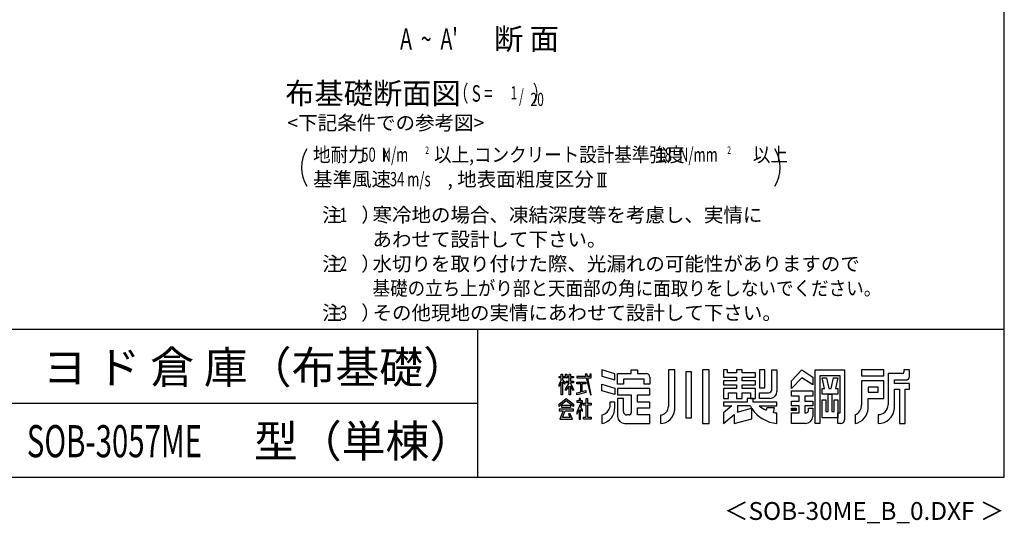
# Model space of a CAD drawing. Extents: x 868 to 32764, y 310 to 22484.
# Drawn here: x 21738 to 32764, y 310 to 5954 of the extents above; entities that cross this region are included whole.
import ezdxf
from ezdxf.enums import TextEntityAlignment as Align

# ---------------------------------------------------------------- set-up
doc = ezdxf.new("R2010")
doc.units = 0
doc.header["$LTSCALE"] = 80
doc.header["$MEASUREMENT"] = 0
for name, color, linetype in [('FILENAME', 7, 'CONTINUOUS'), ('NAME', 20, 'CONTINUOUS'), ('SUNPOU', 4, 'CONTINUOUS'), ('WAKUSEN-01', 50, 'CONTINUOUS'), ('WAKUSEN-02', 130, 'CONTINUOUS'), ('YODOROGO', 130, 'CONTINUOUS')]:
    doc.layers.add(name, color=color, linetype=linetype)
doc.styles.add('00', font='ROMANS', dxfattribs={"width": 0.666667, "bigfont": 'BIGFONT'})
doc.styles.add('01', font='ROMANS', dxfattribs={"height": 3, "bigfont": 'BIGFONT'})
doc.styles.add('FILENAME', font='romans', dxfattribs={"height": 200, "bigfont": 'bigfont'})

msp = doc.modelspace()

# ---------------------------------------------------------------- linework, layer by layer
at = {"layer": 'SUNPOU'}
for p, q in [((28208, 4235), (28308, 4235)), ((28228, 4086), (28228, 4235)), ((28258, 4086), (28258, 4235)), ((28288, 4086), (28288, 4235)), ((28208, 4086), (28308, 4086))]:
    msp.add_line(p, q, dxfattribs=at)
for centre, start, end in [((25295, 4296), 148.3473, 211.6527), ((29854, 4296), 328.3473, 31.6527)]:
    msp.add_arc(centre, 400, start, end, dxfattribs=at)
at = {"layer": 'WAKUSEN-01'}
for p, q in [((32764, 828), (32764, 22484)), ((20560, 2484), (32764, 2484)), ((20560, 2484), (32764, 2484)), ((868, 828), (32764, 828))]:
    msp.add_line(p, q, dxfattribs=at)
at = {"layer": 'WAKUSEN-02'}
for p, q in [((26868, 828), (26868, 2484)), ((20560, 1656), (26868, 1656)), ((20560, 1656), (26868, 1656))]:
    msp.add_line(p, q, dxfattribs=at)
at = {"layer": 'YODOROGO'}
for p, q in [((28402, 1985), (28258, 2028)), ((28258, 2028), (28258, 1960)), ((28402, 1985), (28258, 2028)), ((28258, 2028), (28258, 1960)), ((28402, 1917), (28402, 1985)), ((28402, 1917), (28402, 1985)), ((28434, 1988), (28586, 1988)), ((28434, 1868), (28434, 1988)), ((28434, 1988), (28586, 1988)), ((28434, 1868), (28434, 1988)), ((28586, 2028), (28658, 2028)), ((28586, 1988), (28586, 2028)), ((28586, 2028), (28658, 2028)), ((28586, 1988), (28586, 2028)), ((28658, 2028), (28658, 1988)), ((28658, 2028), (28658, 1988)), ((28658, 1988), (28754, 1988)), ((28658, 1988), (28754, 1988)), ((29002, 2028), (29002, 1620)), ((29074, 2028), (29002, 2028)), ((29002, 2028), (29002, 1620)), ((29074, 2028), (29002, 2028)), ((29074, 1580), (29074, 2028)), ((29074, 1580), (29074, 2028)), ((29198, 2008), (29198, 1492)), ((29262, 2008), (29198, 2008)), ((29198, 2008), (29198, 1492)), ((29262, 2008), (29198, 2008)), ((29262, 1492), (29262, 2008)), ((29262, 1492), (29262, 2008)), ((29386, 2028), (29386, 1428)), ((29458, 2028), (29386, 2028)), ((29386, 2028), (29386, 1428)), ((29458, 2028), (29386, 2028)), ((29458, 1428), (29458, 2028)), ((29458, 1428), (29458, 2028)), ((29618, 2028), (29618, 1948)), ((29666, 2028), (29618, 2028)), ((29618, 2028), (29618, 1948)), ((29666, 2028), (29618, 2028)), ((29666, 1996), (29666, 2028)), ((29666, 1996), (29666, 2028)), ((29766, 1996), (29666, 1996)), ((29766, 1996), (29666, 1996)), ((29766, 2028), (29766, 1996)), ((29830, 2028), (29766, 2028)), ((29766, 2028), (29766, 1996)), ((29830, 2028), (29766, 2028)), ((29830, 1996), (29830, 2028)), ((29830, 1996), (29830, 2028)), ((29978, 1996), (29830, 1996)), ((29978, 1996), (29830, 1996)), ((29978, 1948), (29978, 1996)), ((29978, 1948), (29978, 1996)), ((30082, 2028), (30022, 2028)), ((30022, 2028), (30022, 1828)), ((30082, 2028), (30022, 2028)), ((30022, 2028), (30022, 1828)), ((30082, 1828), (30082, 2028)), ((30082, 1828), (30082, 2028)), ((30162, 2028), (30218, 2028)), ((30162, 1812), (30162, 2028)), ((30162, 2028), (30218, 2028)), ((30162, 1812), (30162, 2028)), ((30218, 2028), (30218, 1788)), ((30218, 2028), (30218, 1788)), ((30382, 1908), (30498, 2028)), ((30382, 1908), (30498, 2028)), ((30498, 2028), (30618, 1948)), ((30498, 2028), (30618, 1948)), ((30646, 1428), (30646, 2028)), ((30646, 2028), (30974, 2028)), ((30646, 1428), (30646, 2028)), ((30646, 2028), (30974, 2028)), ((30974, 2028), (30974, 1468)), ((30974, 2028), (30974, 1468)), ((31414, 2028), (31166, 2028)), ((31166, 2028), (31166, 1964)), ((31414, 2028), (31166, 2028)), ((31166, 2028), (31166, 1964)), ((31414, 1964), (31414, 2028)), ((31414, 1964), (31414, 2028)), ((31462, 1988), (31462, 1636)), ((31622, 1988), (31462, 1988)), ((31462, 1988), (31462, 1636)), ((31622, 1988), (31462, 1988)), ((31638, 2028), (31638, 2004)), ((31702, 2028), (31638, 2028)), ((31638, 2028), (31638, 2004)), ((31702, 2028), (31638, 2028)), ((31702, 1956), (31702, 2028)), ((31702, 1956), (31702, 2028)), ((27778, 1956), (27802, 1956)), ((27778, 1940), (27778, 1956)), ((27778, 1956), (27802, 1956)), ((27778, 1940), (27778, 1956)), ((27802, 1940), (27778, 1940)), ((27802, 1940), (27778, 1940)), ((27778, 1860), (27802, 1915)), ((27778, 1860), (27802, 1915)), ((27802, 1891), (27778, 1844)), ((27802, 1891), (27778, 1844)), ((27802, 1980), (27818, 1980)), ((27802, 1956), (27802, 1980)), ((27802, 1980), (27818, 1980)), ((27802, 1956), (27802, 1980)), ((27802, 1915), (27802, 1940)), ((27802, 1915), (27802, 1940)), ((27802, 1748), (27802, 1891)), ((27802, 1748), (27802, 1891)), ((27818, 1980), (27818, 1956)), ((27818, 1980), (27818, 1956)), ((27818, 1956), (27850, 1956)), ((27818, 1956), (27850, 1956)), ((27818, 1940), (27818, 1918)), ((27890, 1940), (27818, 1940)), ((27818, 1940), (27818, 1918)), ((27890, 1940), (27818, 1940)), ((27818, 1918), (27842, 1884)), ((27818, 1918), (27842, 1884)), ((27818, 1894), (27818, 1748)), ((27842, 1868), (27818, 1894)), ((27818, 1894), (27818, 1748)), ((27842, 1868), (27818, 1894)), ((27842, 1884), (27842, 1868)), ((27842, 1884), (27842, 1868)), ((27850, 1980), (27866, 1980)), ((27850, 1956), (27850, 1980)), ((27850, 1980), (27866, 1980)), ((27850, 1956), (27850, 1980)), ((27850, 1813), (27890, 1880)), ((27850, 1813), (27890, 1880)), ((27858, 1901), (27890, 1901)), ((27858, 1885), (27858, 1901)), ((27858, 1901), (27890, 1901)), ((27858, 1885), (27858, 1901)), ((27890, 1885), (27858, 1885)), ((27890, 1885), (27858, 1885)), ((27866, 1980), (27866, 1956)), ((27866, 1980), (27866, 1956)), ((27866, 1956), (27890, 1956)), ((27866, 1956), (27890, 1956)), ((27890, 1980), (27906, 1980)), ((27890, 1956), (27890, 1980)), ((27890, 1980), (27906, 1980)), ((27890, 1956), (27890, 1980)), ((27890, 1901), (27890, 1940)), ((27890, 1901), (27890, 1940)), ((27890, 1880), (27890, 1885)), ((27890, 1880), (27890, 1885)), ((27906, 1980), (27906, 1956)), ((27906, 1980), (27906, 1956)), ((27906, 1956), (27938, 1956)), ((27906, 1956), (27938, 1956)), ((27906, 1940), (27906, 1901)), ((27938, 1940), (27906, 1940)), ((27906, 1940), (27906, 1901)), ((27938, 1940), (27906, 1940)), ((27906, 1901), (27938, 1901)), ((27906, 1901), (27938, 1901)), ((27906, 1885), (27906, 1881)), ((27938, 1885), (27906, 1885)), ((27906, 1885), (27906, 1881)), ((27938, 1885), (27906, 1885)), ((27906, 1881), (27938, 1813)), ((27906, 1881), (27938, 1813)), ((27938, 1956), (27938, 1940)), ((27938, 1956), (27938, 1940)), ((27938, 1901), (27938, 1885)), ((27938, 1901), (27938, 1885)), ((27978, 1956), (27978, 1940)), ((28077, 1956), (27978, 1956)), ((27978, 1956), (27978, 1940)), ((28077, 1956), (27978, 1956)), ((27978, 1940), (28080, 1940)), ((27978, 1940), (28080, 1940)), ((27978, 1893), (28078, 1893)), ((27978, 1873), (27978, 1893)), ((27978, 1893), (28078, 1893)), ((27978, 1873), (27978, 1893)), ((28071, 1980), (28077, 1956)), ((28091, 1980), (28071, 1980)), ((28071, 1980), (28077, 1956)), ((28091, 1980), (28071, 1980)), ((28078, 1893), (28078, 1873)), ((28078, 1893), (28078, 1873)), ((28080, 1940), (28130, 1748)), ((28080, 1940), (28130, 1748)), ((28096, 1956), (28091, 1980)), ((28096, 1956), (28091, 1980)), ((28122, 1956), (28096, 1956)), ((28122, 1956), (28096, 1956)), ((28099, 1940), (28138, 1940)), ((28138, 1748), (28099, 1940)), ((28099, 1940), (28138, 1940)), ((28138, 1748), (28099, 1940)), ((28122, 1980), (28122, 1956)), ((28138, 1980), (28122, 1980)), ((28122, 1980), (28122, 1956)), ((28138, 1980), (28122, 1980)), ((28138, 1956), (28138, 1980)), ((28138, 1956), (28138, 1980)), ((28138, 1940), (28138, 1956)), ((28138, 1940), (28138, 1956)), ((28258, 1960), (28402, 1917)), ((28258, 1960), (28402, 1917)), ((28730, 1924), (28498, 1924)), ((28498, 1924), (28498, 1868)), ((28730, 1924), (28498, 1924)), ((28498, 1924), (28498, 1868)), ((28730, 1868), (28730, 1924)), ((28730, 1868), (28730, 1924)), ((28794, 1948), (28794, 1868)), ((28794, 1948), (28794, 1868)), ((29618, 1948), (29766, 1948)), ((29618, 1948), (29766, 1948)), ((29618, 1908), (29618, 1860)), ((29766, 1908), (29618, 1908)), ((29618, 1908), (29618, 1860)), ((29766, 1908), (29618, 1908)), ((29766, 1948), (29766, 1908)), ((29766, 1948), (29766, 1908)), ((29830, 1948), (29978, 1948)), ((29830, 1908), (29830, 1948)), ((29830, 1948), (29978, 1948)), ((29830, 1908), (29830, 1948)), ((29978, 1908), (29830, 1908)), ((29978, 1908), (29830, 1908)), ((29978, 1860), (29978, 1908)), ((29978, 1860), (29978, 1908)), ((30498, 1940), (30382, 1820)), ((30498, 1940), (30382, 1820)), ((30382, 1820), (30382, 1908)), ((30382, 1820), (30382, 1908)), ((30618, 1860), (30498, 1940)), ((30618, 1860), (30498, 1940)), ((30618, 1948), (30618, 1860)), ((30618, 1948), (30618, 1860)), ((30698, 1964), (30698, 1428)), ((30926, 1964), (30698, 1964)), ((30698, 1964), (30698, 1428)), ((30926, 1964), (30698, 1964)), ((30724, 1940), (30772, 1940)), ((30750, 1820), (30724, 1940)), ((30724, 1940), (30772, 1940)), ((30750, 1820), (30724, 1940)), ((30772, 1940), (30798, 1820)), ((30772, 1940), (30798, 1820)), ((30826, 1820), (30852, 1940)), ((30826, 1820), (30852, 1940)), ((30852, 1940), (30900, 1940)), ((30852, 1940), (30900, 1940)), ((30900, 1940), (30874, 1820)), ((30900, 1940), (30874, 1820)), ((30926, 1548), (30926, 1964)), ((30926, 1548), (30926, 1964)), ((31166, 1964), (31414, 1964)), ((31166, 1964), (31414, 1964)), ((31414, 1908), (31166, 1908)), ((31166, 1908), (31166, 1636)), ((31414, 1908), (31166, 1908)), ((31166, 1908), (31166, 1636)), ((31414, 1708), (31414, 1908)), ((31414, 1708), (31414, 1908)), ((31534, 1916), (31662, 1916)), ((31534, 1876), (31534, 1916)), ((31534, 1916), (31662, 1916)), ((31534, 1876), (31534, 1916)), ((31702, 1876), (31534, 1876)), ((31702, 1876), (31534, 1876)), ((31702, 1812), (31702, 1876)), ((31702, 1812), (31702, 1876)), ((27778, 1844), (27778, 1860)), ((27778, 1844), (27778, 1860)), ((27890, 1848), (27850, 1797)), ((27890, 1848), (27850, 1797)), ((27850, 1797), (27850, 1813)), ((27850, 1797), (27850, 1813)), ((27890, 1748), (27890, 1848)), ((27890, 1748), (27890, 1848)), ((27906, 1849), (27906, 1748)), ((27938, 1797), (27906, 1849)), ((27906, 1849), (27906, 1748)), ((27938, 1797), (27906, 1849)), ((27938, 1813), (27938, 1797)), ((27938, 1813), (27938, 1797)), ((28022, 1873), (27978, 1873)), ((28022, 1873), (27978, 1873)), ((27978, 1772), (28022, 1785)), ((27978, 1772), (28022, 1785)), ((28078, 1776), (27978, 1748)), ((28078, 1776), (27978, 1748)), ((27978, 1748), (27978, 1772)), ((27978, 1748), (27978, 1772)), ((28022, 1785), (28022, 1873)), ((28022, 1785), (28022, 1873)), ((28034, 1873), (28034, 1787)), ((28078, 1873), (28034, 1873)), ((28034, 1873), (28034, 1787)), ((28078, 1873), (28034, 1873)), ((28034, 1787), (28078, 1799)), ((28034, 1787), (28078, 1799)), ((28078, 1799), (28078, 1776)), ((28078, 1799), (28078, 1776)), ((28258, 1868), (28402, 1825)), ((28258, 1796), (28258, 1868)), ((28258, 1868), (28402, 1825)), ((28258, 1796), (28258, 1868)), ((28402, 1753), (28258, 1796)), ((28402, 1753), (28258, 1796)), ((28402, 1825), (28402, 1753)), ((28402, 1825), (28402, 1753)), ((28498, 1868), (28434, 1868)), ((28498, 1868), (28434, 1868)), ((28794, 1820), (28434, 1820)), ((28434, 1820), (28434, 1748)), ((28794, 1820), (28434, 1820)), ((28434, 1820), (28434, 1748)), ((28794, 1868), (28730, 1868)), ((28794, 1868), (28730, 1868)), ((28794, 1748), (28794, 1820)), ((28794, 1748), (28794, 1820)), ((29618, 1860), (29766, 1860)), ((29618, 1860), (29766, 1860)), ((29618, 1820), (29618, 1708)), ((29766, 1820), (29618, 1820)), ((29618, 1820), (29618, 1708)), ((29766, 1820), (29618, 1820)), ((29674, 1708), (29674, 1772)), ((29674, 1772), (29766, 1772)), ((29674, 1708), (29674, 1772)), ((29674, 1772), (29766, 1772)), ((29766, 1860), (29766, 1820)), ((29766, 1860), (29766, 1820)), ((29766, 1772), (29766, 1708)), ((29766, 1772), (29766, 1708)), ((29830, 1860), (29978, 1860)), ((29830, 1820), (29830, 1860)), ((29830, 1860), (29978, 1860)), ((29830, 1820), (29830, 1860)), ((29978, 1820), (29830, 1820)), ((29978, 1820), (29830, 1820)), ((29830, 1772), (29922, 1772)), ((29830, 1708), (29830, 1772)), ((29830, 1772), (29922, 1772)), ((29830, 1708), (29830, 1772)), ((29922, 1772), (29922, 1708)), ((29922, 1772), (29922, 1708)), ((29978, 1708), (29978, 1820)), ((29978, 1708), (29978, 1820)), ((30022, 1828), (30082, 1828)), ((30022, 1828), (30082, 1828)), ((30022, 1772), (30122, 1772)), ((30022, 1708), (30022, 1772)), ((30022, 1772), (30122, 1772)), ((30022, 1708), (30022, 1772)), ((30382, 1796), (30618, 1796)), ((30382, 1736), (30382, 1796)), ((30382, 1796), (30618, 1796)), ((30382, 1736), (30382, 1796)), ((30618, 1796), (30618, 1736)), ((30618, 1796), (30618, 1736)), ((30724, 1820), (30750, 1820)), ((30724, 1756), (30724, 1820)), ((30724, 1820), (30750, 1820)), ((30724, 1756), (30724, 1820)), ((30798, 1820), (30826, 1820)), ((30798, 1820), (30826, 1820)), ((30874, 1820), (30900, 1820)), ((30874, 1820), (30900, 1820)), ((30900, 1820), (30900, 1756)), ((30900, 1820), (30900, 1756)), ((31238, 1836), (31238, 1780)), ((31350, 1836), (31238, 1836)), ((31238, 1836), (31238, 1780)), ((31350, 1836), (31238, 1836)), ((31238, 1780), (31350, 1780)), ((31238, 1780), (31350, 1780)), ((31350, 1780), (31350, 1836)), ((31350, 1780), (31350, 1836)), ((31534, 1596), (31534, 1812)), ((31534, 1812), (31590, 1812)), ((31534, 1596), (31534, 1812)), ((31534, 1812), (31590, 1812)), ((31590, 1812), (31590, 1428)), ((31590, 1812), (31590, 1428)), ((31654, 1428), (31654, 1812)), ((31654, 1812), (31702, 1812)), ((31654, 1428), (31654, 1812)), ((31654, 1812), (31702, 1812)), ((27778, 1644), (27858, 1708)), ((27778, 1644), (27858, 1708)), ((27858, 1684), (27778, 1620)), ((27858, 1684), (27778, 1620)), ((27818, 1748), (27802, 1748)), ((27818, 1748), (27802, 1748)), ((27858, 1708), (27938, 1644)), ((27858, 1708), (27938, 1644)), ((27938, 1620), (27858, 1684)), ((27938, 1620), (27858, 1684)), ((27906, 1748), (27890, 1748)), ((27906, 1748), (27890, 1748)), ((27978, 1684), (27978, 1668)), ((28002, 1684), (27978, 1684)), ((27978, 1684), (27978, 1668)), ((28002, 1684), (27978, 1684)), ((28026, 1668), (27978, 1557)), ((27978, 1668), (28026, 1668)), ((28026, 1668), (27978, 1557)), ((27978, 1668), (28026, 1668)), ((28002, 1708), (28002, 1684)), ((28018, 1708), (28002, 1708)), ((28002, 1708), (28002, 1684)), ((28018, 1708), (28002, 1708)), ((28018, 1684), (28018, 1708)), ((28018, 1684), (28018, 1708)), ((28041, 1684), (28018, 1684)), ((28041, 1684), (28018, 1684)), ((28020, 1611), (28041, 1660)), ((28020, 1611), (28041, 1660)), ((28041, 1660), (28041, 1684)), ((28041, 1660), (28041, 1684)), ((28050, 1656), (28082, 1656)), ((28050, 1632), (28050, 1656)), ((28050, 1656), (28082, 1656)), ((28050, 1632), (28050, 1656)), ((28082, 1656), (28082, 1708)), ((28082, 1708), (28098, 1708)), ((28082, 1656), (28082, 1708)), ((28082, 1708), (28098, 1708)), ((28098, 1708), (28098, 1656)), ((28098, 1708), (28098, 1656)), ((28098, 1656), (28138, 1656)), ((28098, 1656), (28138, 1656)), ((28130, 1748), (28138, 1748)), ((28130, 1748), (28138, 1748)), ((28138, 1656), (28138, 1632)), ((28138, 1656), (28138, 1632)), ((28402, 1668), (28346, 1668)), ((28346, 1668), (28346, 1612)), ((28402, 1668), (28346, 1668)), ((28346, 1668), (28346, 1612)), ((28402, 1612), (28402, 1668)), ((28402, 1612), (28402, 1668)), ((28434, 1748), (28586, 1748)), ((28434, 1748), (28586, 1748)), ((28434, 1708), (28434, 1508)), ((28498, 1708), (28434, 1708)), ((28434, 1708), (28434, 1508)), ((28498, 1708), (28434, 1708)), ((28498, 1564), (28498, 1708)), ((28498, 1564), (28498, 1708)), ((28586, 1748), (28586, 1548)), ((28586, 1748), (28586, 1548)), ((28658, 1668), (28658, 1748)), ((28658, 1748), (28794, 1748)), ((28658, 1668), (28658, 1748)), ((28658, 1748), (28794, 1748)), ((28794, 1668), (28658, 1668)), ((28794, 1668), (28658, 1668)), ((28794, 1604), (28794, 1668)), ((28794, 1604), (28794, 1668)), ((29618, 1708), (29674, 1708)), ((29618, 1708), (29674, 1708)), ((29618, 1668), (29618, 1628)), ((29886, 1668), (29618, 1668)), ((29618, 1668), (29618, 1628)), ((29886, 1668), (29618, 1668)), ((29618, 1668), (29618, 1628)), ((29886, 1668), (29618, 1668)), ((29618, 1668), (29618, 1628)), ((29886, 1668), (29618, 1668)), ((29766, 1708), (29830, 1708)), ((29766, 1708), (29830, 1708)), ((29950, 1708), (29886, 1708)), ((29950, 1708), (29886, 1708)), ((29886, 1708), (29886, 1668)), ((29886, 1708), (29886, 1668)), ((29950, 1708), (29886, 1708)), ((29950, 1708), (29886, 1708)), ((29886, 1708), (29886, 1668)), ((29886, 1708), (29886, 1668)), ((29922, 1708), (29978, 1708)), ((29922, 1708), (29978, 1708)), ((29950, 1668), (29950, 1708)), ((29950, 1668), (29950, 1708)), ((29950, 1668), (29950, 1708)), ((29950, 1668), (29950, 1708)), ((30218, 1668), (29950, 1668)), ((30218, 1668), (29950, 1668)), ((30218, 1668), (29950, 1668)), ((30218, 1668), (29950, 1668)), ((30138, 1708), (30022, 1708)), ((30138, 1708), (30022, 1708)), ((30218, 1628), (30218, 1668)), ((30218, 1628), (30218, 1668)), ((30218, 1628), (30218, 1668)), ((30218, 1628), (30218, 1668)), ((30466, 1736), (30382, 1736)), ((30466, 1736), (30382, 1736)), ((30382, 1628), (30382, 1680)), ((30382, 1680), (30466, 1680)), ((30382, 1628), (30382, 1680)), ((30382, 1680), (30466, 1680)), ((30466, 1680), (30466, 1736)), ((30466, 1680), (30466, 1736)), ((30618, 1736), (30530, 1736)), ((30530, 1736), (30530, 1680)), ((30618, 1736), (30530, 1736)), ((30530, 1736), (30530, 1680)), ((30530, 1680), (30618, 1680)), ((30530, 1680), (30618, 1680)), ((30618, 1680), (30618, 1628)), ((30618, 1680), (30618, 1628)), ((30900, 1756), (30724, 1756)), ((30900, 1756), (30724, 1756)), ((30724, 1492), (30724, 1692)), ((30724, 1692), (30764, 1692)), ((30724, 1492), (30724, 1692)), ((30724, 1692), (30764, 1692)), ((30764, 1692), (30764, 1564)), ((30764, 1692), (30764, 1564)), ((30792, 1564), (30792, 1756)), ((30792, 1756), (30832, 1756)), ((30792, 1564), (30792, 1756)), ((30792, 1756), (30832, 1756)), ((30832, 1756), (30832, 1564)), ((30832, 1756), (30832, 1564)), ((30860, 1564), (30860, 1692)), ((30860, 1692), (30900, 1692)), ((30860, 1564), (30860, 1692)), ((30860, 1692), (30900, 1692)), ((30900, 1692), (30900, 1492)), ((30900, 1692), (30900, 1492)), ((31238, 1596), (31238, 1708)), ((31238, 1708), (31414, 1708)), ((31238, 1596), (31238, 1708)), ((31238, 1708), (31414, 1708)), ((27778, 1620), (27778, 1644)), ((27778, 1620), (27778, 1644)), ((27778, 1589), (27778, 1569)), ((27938, 1589), (27778, 1589)), ((27778, 1589), (27778, 1569)), ((27938, 1589), (27778, 1589)), ((27778, 1569), (27825, 1569)), ((27778, 1569), (27825, 1569)), ((27825, 1569), (27786, 1476)), ((27825, 1569), (27786, 1476)), ((27810, 1609), (27810, 1633)), ((27810, 1633), (27906, 1633)), ((27810, 1609), (27810, 1633)), ((27810, 1633), (27906, 1633)), ((27906, 1609), (27810, 1609)), ((27906, 1609), (27810, 1609)), ((27816, 1496), (27845, 1569)), ((27816, 1496), (27845, 1569)), ((27845, 1569), (27938, 1569)), ((27845, 1569), (27938, 1569)), ((27906, 1633), (27906, 1609)), ((27906, 1633), (27906, 1609)), ((27938, 1644), (27938, 1620)), ((27938, 1644), (27938, 1620)), ((27938, 1569), (27938, 1589)), ((27938, 1569), (27938, 1589)), ((27978, 1533), (28002, 1580)), ((27978, 1533), (28002, 1580)), ((27978, 1557), (27978, 1533)), ((27978, 1557), (27978, 1533)), ((28002, 1580), (28002, 1476)), ((28002, 1580), (28002, 1476)), ((28018, 1585), (28042, 1563)), ((28018, 1476), (28018, 1585)), ((28018, 1585), (28042, 1563)), ((28018, 1476), (28018, 1585)), ((28042, 1583), (28020, 1611)), ((28042, 1583), (28020, 1611)), ((28042, 1563), (28042, 1583)), ((28042, 1563), (28042, 1583)), ((28082, 1632), (28050, 1632)), ((28082, 1632), (28050, 1632)), ((28082, 1500), (28082, 1632)), ((28082, 1500), (28082, 1632)), ((28098, 1632), (28098, 1500)), ((28138, 1632), (28098, 1632)), ((28098, 1632), (28098, 1500)), ((28138, 1632), (28098, 1632)), ((28658, 1604), (28794, 1604)), ((28658, 1524), (28658, 1604)), ((28658, 1604), (28794, 1604)), ((28658, 1524), (28658, 1604)), ((29713, 1628), (29618, 1548)), ((29618, 1628), (29713, 1628)), ((29713, 1628), (29618, 1548)), ((29618, 1628), (29713, 1628)), ((29713, 1628), (29618, 1548)), ((29618, 1628), (29713, 1628)), ((29713, 1628), (29618, 1548)), ((29618, 1628), (29713, 1628)), ((29618, 1548), (29618, 1428)), ((29618, 1548), (29618, 1428)), ((29618, 1548), (29618, 1428)), ((29618, 1548), (29618, 1428)), ((29771, 1557), (29934, 1600)), ((29771, 1557), (29934, 1600)), ((29778, 1562), (29771, 1557)), ((29778, 1562), (29771, 1557)), ((29918, 1628), (29778, 1628)), ((29778, 1628), (29778, 1562)), ((29918, 1628), (29778, 1628)), ((29778, 1628), (29778, 1562)), ((29938, 1481), (29938, 1595)), ((29938, 1481), (29938, 1595)), ((29938, 1481), (29938, 1595)), ((29938, 1481), (29938, 1595)), ((30018, 1628), (30218, 1628)), ((30018, 1628), (30218, 1628)), ((30018, 1628), (30218, 1628)), ((30018, 1628), (30218, 1628)), ((30106, 1604), (30098, 1576)), ((30106, 1604), (30098, 1576)), ((30106, 1604), (30098, 1576)), ((30106, 1604), (30098, 1576)), ((30190, 1604), (30106, 1604)), ((30190, 1604), (30106, 1604)), ((30190, 1604), (30106, 1604)), ((30190, 1604), (30106, 1604)), ((30178, 1552), (30190, 1604)), ((30178, 1552), (30190, 1604)), ((30178, 1552), (30190, 1604)), ((30178, 1552), (30190, 1604)), ((30218, 1428), (30218, 1548)), ((30218, 1428), (30218, 1548)), ((30218, 1428), (30218, 1548)), ((30218, 1428), (30218, 1548)), ((30466, 1628), (30382, 1628)), ((30466, 1628), (30382, 1628)), ((30382, 1602), (30434, 1602)), ((30382, 1574), (30382, 1602)), ((30382, 1602), (30434, 1602)), ((30382, 1574), (30382, 1602)), ((30434, 1574), (30382, 1574)), ((30434, 1574), (30382, 1574)), ((30382, 1548), (30466, 1548)), ((30382, 1428), (30382, 1548)), ((30382, 1548), (30466, 1548)), ((30382, 1428), (30382, 1548)), ((30386, 1598), (30430, 1598)), ((30386, 1578), (30386, 1598)), ((30386, 1598), (30430, 1598)), ((30386, 1578), (30386, 1598)), ((30430, 1578), (30386, 1578)), ((30430, 1578), (30386, 1578)), ((30390, 1594), (30426, 1594)), ((30390, 1582), (30390, 1594)), ((30390, 1594), (30426, 1594)), ((30390, 1582), (30390, 1594)), ((30426, 1582), (30390, 1582)), ((30426, 1582), (30390, 1582)), ((30394, 1590), (30422, 1590)), ((30394, 1586), (30394, 1590)), ((30394, 1590), (30422, 1590)), ((30394, 1586), (30394, 1590)), ((30422, 1586), (30394, 1586)), ((30422, 1586), (30394, 1586)), ((30422, 1590), (30422, 1586)), ((30422, 1590), (30422, 1586)), ((30426, 1594), (30426, 1582)), ((30426, 1594), (30426, 1582)), ((30430, 1598), (30430, 1578)), ((30430, 1598), (30430, 1578)), ((30434, 1602), (30434, 1574)), ((30434, 1602), (30434, 1574)), ((30466, 1548), (30466, 1628)), ((30466, 1548), (30466, 1628)), ((30618, 1628), (30530, 1628)), ((30530, 1628), (30530, 1548)), ((30618, 1628), (30530, 1628)), ((30530, 1628), (30530, 1548)), ((30530, 1548), (30546, 1548)), ((30530, 1548), (30546, 1548)), ((30570, 1600), (30618, 1600)), ((30570, 1572), (30570, 1600)), ((30570, 1600), (30618, 1600)), ((30570, 1572), (30570, 1600)), ((30618, 1600), (30618, 1508)), ((30618, 1600), (30618, 1508)), ((30764, 1564), (30792, 1564)), ((30764, 1564), (30792, 1564)), ((30832, 1564), (30860, 1564)), ((30832, 1564), (30860, 1564)), ((30900, 1548), (30926, 1548)), ((30900, 1428), (30900, 1548)), ((30900, 1548), (30926, 1548)), ((30900, 1428), (30900, 1548)), ((27786, 1476), (27930, 1476)), ((27786, 1476), (27930, 1476)), ((27902, 1496), (27816, 1496)), ((27902, 1496), (27816, 1496)), ((27885, 1536), (27902, 1496)), ((27901, 1536), (27885, 1536)), ((27885, 1536), (27902, 1496)), ((27901, 1536), (27885, 1536)), ((27930, 1476), (27901, 1536)), ((27930, 1476), (27901, 1536)), ((28002, 1476), (28018, 1476)), ((28002, 1476), (28018, 1476)), ((28050, 1500), (28082, 1500)), ((28050, 1476), (28050, 1500)), ((28050, 1500), (28082, 1500)), ((28050, 1476), (28050, 1500)), ((28138, 1476), (28050, 1476)), ((28138, 1476), (28050, 1476)), ((28098, 1500), (28138, 1500)), ((28098, 1500), (28138, 1500)), ((28138, 1500), (28138, 1476)), ((28138, 1500), (28138, 1476)), ((28258, 1524), (28258, 1428)), ((28258, 1524), (28258, 1428)), ((28562, 1524), (28538, 1524)), ((28562, 1524), (28538, 1524)), ((28794, 1524), (28658, 1524)), ((28794, 1524), (28658, 1524)), ((28794, 1428), (28794, 1524)), ((28794, 1428), (28794, 1524)), ((28914, 1524), (28914, 1428)), ((28914, 1524), (28914, 1428)), ((29198, 1492), (29262, 1492)), ((29198, 1492), (29262, 1492)), ((29618, 1428), (29738, 1528)), ((29618, 1428), (29738, 1528)), ((29618, 1428), (29738, 1528)), ((29618, 1428), (29738, 1528)), ((29738, 1528), (29738, 1428)), ((29738, 1528), (29738, 1428)), ((29738, 1528), (29738, 1428)), ((29738, 1528), (29738, 1428)), ((29738, 1428), (29938, 1481)), ((29738, 1428), (29938, 1481)), ((29738, 1428), (29938, 1481)), ((29738, 1428), (29938, 1481)), ((30900, 1492), (30724, 1492)), ((30900, 1492), (30724, 1492)), ((31094, 1524), (31094, 1428)), ((31094, 1524), (31094, 1428)), ((31350, 1528), (31350, 1428)), ((31350, 1528), (31350, 1428)), ((28514, 1428), (28794, 1428)), ((28514, 1428), (28794, 1428)), ((29386, 1428), (29458, 1428)), ((29386, 1428), (29458, 1428)), ((30538, 1428), (30382, 1428)), ((30538, 1428), (30382, 1428)), ((30698, 1428), (30646, 1428)), ((30698, 1428), (30646, 1428)), ((30934, 1428), (30900, 1428)), ((30934, 1428), (30900, 1428)), ((31590, 1428), (31654, 1428)), ((31590, 1428), (31654, 1428))]:
    msp.add_line(p, q, dxfattribs=at)
for centre, radius, start, end in [((28754, 1948), 40, 0, 90), ((28754, 1948), 40, 0, 90), ((31622, 2004), 16, 270, 0), ((31622, 2004), 16, 270, 0), ((31662, 1956), 40, 270, 0), ((31662, 1956), 40, 270, 0), ((30122, 1812), 40, 270, 0), ((30122, 1812), 40, 270, 0), ((30138, 1788), 80, 270, 0), ((30138, 1788), 80, 270, 0), ((28226, 1601), 176, 280.3644, 3.5415), ((28236, 1634), 112, 281.2491, 348.7509), ((28226, 1601), 176, 280.3644, 3.5415), ((28236, 1634), 112, 281.2491, 348.7509), ((28538, 1564), 40, 180, 270), ((28538, 1564), 40, 180, 270), ((28562, 1548), 24, 270, 0), ((28562, 1548), 24, 270, 0), ((28907, 1618), 94.7, 274.0524, 0.9267), ((28907, 1618), 94.7, 274.0524, 0.9267), ((28909, 1593), 165, 271.5351, 355.5273), ((28909, 1593), 165, 271.5351, 355.5273), ((30254, 1808), 382, 208.1411, 212.921), ((30254, 1808), 382, 208.1411, 212.921), ((30254, 1808), 382, 213.9611, 264.4787), ((30254, 1808), 382, 213.9611, 264.4787), ((30254, 1808), 382, 213.9611, 264.4787), ((30254, 1808), 382, 213.9611, 264.4787), ((30230, 1869), 321, 228.6181, 245.6603), ((30230, 1869), 321, 228.6181, 245.6603), ((30230, 1869), 321, 228.6181, 245.6603), ((30230, 1869), 321, 228.6181, 245.6603), ((30230, 1869), 321, 260.6063, 267.779), ((30230, 1869), 321, 260.6063, 267.779), ((30230, 1869), 321, 260.6063, 267.779), ((30230, 1869), 321, 260.6063, 267.779), ((30546, 1572), 24, 270, 360), ((30546, 1572), 24, 270, 360), ((31040, 1638), 126, 295.3405, 359.189), ((31040, 1638), 126, 295.3405, 359.189), ((31060, 1603), 178, 281.0263, 357.7711), ((31060, 1603), 178, 281.0263, 357.7711), ((31352, 1638), 110, 269.0041, 358.9126), ((31352, 1638), 110, 269.0041, 358.9126), ((31354, 1608), 180, 268.6285, 356.1664), ((31354, 1608), 180, 268.6285, 356.1664), ((28514, 1508), 80, 180, 270), ((28514, 1508), 80, 180, 270), ((30538, 1508), 80, 270, 0), ((30538, 1508), 80, 270, 0), ((30934, 1468), 40, 270, 0), ((30934, 1468), 40, 270, 0)]:
    msp.add_arc(centre, radius, start, end, dxfattribs=at)

# ---------------------------------------------------------------- texts
at = {"layer": 'FILENAME', "style": 'FILENAME'}
msp.add_text('＜SOB-30ME_B_0.DXF ＞', height=200, dxfattribs=at).set_placement((32764, 348), align=Align.RIGHT)
at = {"layer": 'NAME', "style": '01'}
for s, p in [('ヨ ド 倉 庫（布基礎）', (21997, 1878)), ('型（単棟）', (24362, 1050))]:
    msp.add_text(s, height=360, dxfattribs=at).set_placement(p)
at = {"layer": 'NAME', "style": '00', "width": 0.67}
msp.add_text('SOB-3057ME', height=360, dxfattribs=at).set_placement((21818, 1050))
at = {"layer": 'SUNPOU'}
for s, height, style, width, p in [("A  ~  A'", 240, '00', 0.67, (25998, 5618)), ('地耐力   \u3000\u3000\u3000 以上,コンクリート設計基準強度   \u3000\u3000\u3000 以上', 160, '01', 0.9, (25023, 4361)), ('50  N/m', 160, '01', 0.67, (25563, 4361)), ('2', 82.3, '00', 0.67, (26280, 4450)), ('18', 160, '01', 0.67, (28880, 4361)), ('N/mm', 160, '01', 0.67, (29121, 4361)), ('2', 82.3, '00', 0.67, (29662, 4450)), ('K', 128, '01', 0.67, (25805, 4361)), ('34 m/s', 160, '01', 0.67, (25883, 4086)), ('1', 160, '01', 0.67, (25323, 3686)), ('2', 160, '01', 0.67, (25323, 3138)), ('基礎の立ち上がり部と天面部の角に面取りをしないでください。', 160, '01', 0.9, (25689, 2864)), ('3', 160, '01', 0.67, (25323, 2589))]:
    msp.add_text(s, height=height, dxfattribs=dict(at, style=style, width=width)).set_placement(p)
at = {"layer": 'SUNPOU', "style": '01'}
for s, height, p in [('断 面', 240, (27048, 5618)), ('基準風速   \u3000\u3000 , 地表面粗度区分', 160, (25023, 4086)), ('注\u3000）', 160, (25126, 3686)), ('寒冷地の場合、凍結深度等を考慮し、実情に', 160, (25689, 3686)), ('あわせて設計して下さい。', 160, (25689, 3412)), ('注\u3000）', 160, (25126, 3138)), ('水切りを取り付けた際、光漏れの可能性がありますので', 160, (25689, 3138)), ('注\u3000）', 160, (25126, 2589)), ('その他現地の実情にあわせて設計して下さい。', 160, (25689, 2589))]:
    msp.add_text(s, height=height, dxfattribs=at).set_placement(p)
for s, height, p in [('布基礎断面図', 240, (25694, 5097)), ('<下記条件での参考図>', 160, (25838, 4777))]:
    msp.add_text(s, height=height, dxfattribs=at).set_placement(p, align=Align.MIDDLE)
at = {"layer": 'SUNPOU', "style": '00', "width": 0.67}
for s, height, p in [('（ S = \u3000\u3000  ）', 184.62, (26594, 4977)), ('1', 148, (27234, 5014)), ('/', 148, (27330, 4977)), ('20', 147.7, (27458, 4940))]:
    msp.add_text(s, height=height, dxfattribs=at).set_placement(p, align=Align.BOTTOM_LEFT)

doc.saveas('drawing.dxf')
